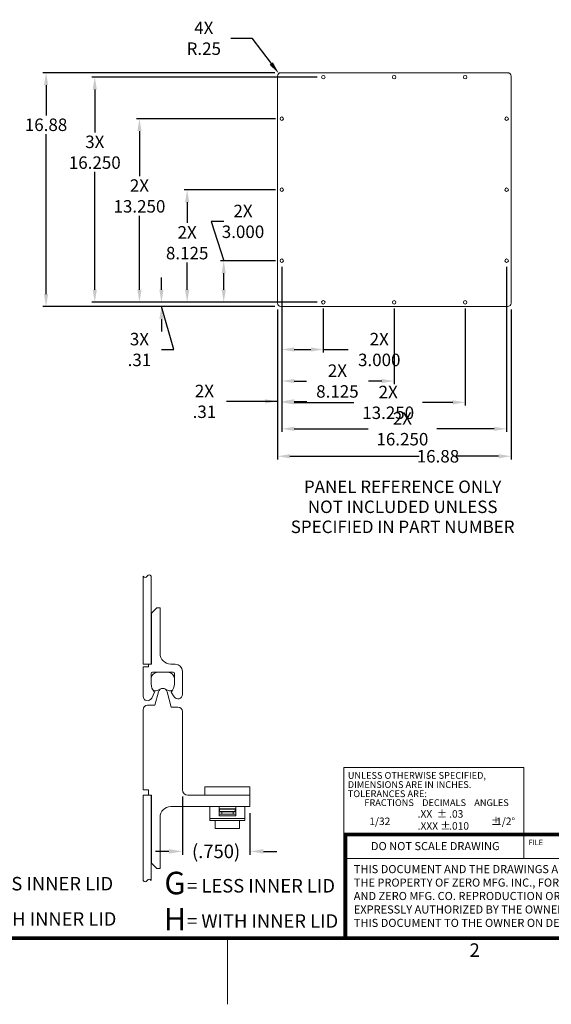
# Model space of a CAD drawing. Units: inches. Extents: x -74 to 69, y -70 to 40.
# Drawn here: x -18 to 21, y -70 to 1 of the extents above; entities that cross this region are included whole.
import ezdxf

# ---------------------------------------------------------------- set-up
doc = ezdxf.new("R2010")
doc.units = ezdxf.units.IN
doc.header["$MEASUREMENT"] = 0
doc.header["$PDMODE"] = 2
doc.header["$PDSIZE"] = 0.03
doc.layers.add('$DDT_AUDIT_GENERATED_(2D)', color=89, linetype='Continuous', lineweight=0)
doc.styles.add('CK_TEXT_STYLE_0001', font='Smooth', dxfattribs={"width": 0.7, "height": 0.541667})
doc.styles.add('CK_TEXT_STYLE_0010', font='Smooth', dxfattribs={"width": 0.6, "height": 0.975})
doc.styles.add('CK_TEXT_STYLE_0011', font='Box', dxfattribs={"width": 0.65, "height": 1.625})
doc.styles.add('CK_TEXT_STYLE_0013', font='Smooth', dxfattribs={"width": 0.65, "height": 0.9})
doc.styles.add('CK_TEXT_STYLE_0014', font='Smooth', dxfattribs={"width": 0.8, "height": 0.4875})
doc.styles.add('CK_TEXT_STYLE_0018', font='Smooth', dxfattribs={"height": 0.39})
doc.styles.add('CK_TEXT_STYLE_0019', font='Smooth', dxfattribs={"width": 0.95, "height": 0.585})
doc.styles.add('CK_TEXT_STYLE_0020', font='Smooth', dxfattribs={"width": 0.7, "height": 0.585})
doc.styles.add('CK_TEXT_STYLE_0023', font='Smooth', dxfattribs={"width": 0.8, "height": 0.975})
doc.styles.add('CK_TEXT_STYLE_0024', font='Smooth', dxfattribs={"width": 0.65, "height": 0.975})
doc.dimstyles.new('KEYCREATOR_DIMSTYLE', dxfattribs={"dimtxt": 0.9, "dimasz": 0.9, "dimexe": 0.225, "dimexo": 0.45, "dimgap": 0.225, "dimtad": 0, "dimtih": 1, "dimtoh": 1, "dimzin": 4, "dimdsep": 46, "dimtxsty": 'CK_TEXT_STYLE_0013', "dimsah": 1, "dimcen": 0, "dimclrd": 131, "dimclre": 131, "dimclrt": 131, "dimazin": 0, "dimtfac": 0.8, "dimtofl": 0, "dimtmove": 0, "dimatfit": 3, "dimfxl": 1, "dimtolj": 1, "dimtzin": 0, "dimarcsym": 0})

# ---------------------------------------------------------------- blocks, each defined once
blk = doc.blocks.new('*D11')
at = {"layer": '$DDT_AUDIT_GENERATED_(2D)', "color": 131, "lineweight": -2}
for p, q in [((0.808, -20.291), (0.808, -31.119)), ((17.688, -20.291), (17.688, -31.119)), ((1.708, -30.894), (11.049, -30.894)), ((16.788, -30.894), (13.755, -30.894))]:
    blk.add_line(p, q, dxfattribs=at)
at = {"layer": '$DDT_AUDIT_GENERATED_(2D)', "color": 131}
for points in [[(1.708, -30.744), (1.708, -31.044), (0.808, -30.894)], [(16.788, -31.044), (16.788, -30.744), (17.688, -30.894)]]:
    blk.add_solid(points, dxfattribs=at)
at = {"layer": 'Defpoints', "color": 0}
for p in [(0.808, -19.841), (17.688, -19.841), (17.688, -30.894)]:
    blk.add_point(p, dxfattribs=at)
at = {"layer": '$DDT_AUDIT_GENERATED_(2D)', "color": 131, "lineweight": 0, "insert": (12.402, -30.894), "char_height": 0.9, "attachment_point": 5, "style": 'CK_TEXT_STYLE_0013'}
blk.add_mtext('\\A1;16.88', dxfattribs=at)
blk = doc.blocks.new('*D12')
at = {"layer": '$DDT_AUDIT_GENERATED_(2D)', "color": 131, "lineweight": -2}
for p, q in [((1.118, -17.231), (1.118, -27.157)), ((0.808, -20.291), (0.808, -27.157)), ((0.808, -26.932), (-2.881, -26.932)), ((-0.092, -26.932), (-0.992, -26.932)), ((2.018, -26.932), (2.918, -26.932))]:
    blk.add_line(p, q, dxfattribs=at)
at = {"layer": '$DDT_AUDIT_GENERATED_(2D)', "color": 131}
for points in [[(-0.092, -27.082), (-0.092, -26.782), (0.808, -26.932)], [(2.018, -26.782), (2.018, -27.082), (1.118, -26.932)]]:
    blk.add_solid(points, dxfattribs=at)
at = {"layer": 'Defpoints', "color": 0}
for p in [(1.118, -16.781), (0.808, -19.841), (1.118, -26.932)]:
    blk.add_point(p, dxfattribs=at)
at = {"layer": '$DDT_AUDIT_GENERATED_(2D)', "color": 131, "lineweight": 0, "insert": (-4.471, -26.932), "char_height": 0.9, "attachment_point": 5, "style": 'CK_TEXT_STYLE_0013'}
blk.add_mtext('\\A1;2X .31', dxfattribs=at)
blk = doc.blocks.new('*D13')
at = {"layer": '$DDT_AUDIT_GENERATED_(2D)', "color": 131, "lineweight": -2}
for p, q in [((1.118, -17.231), (1.118, -23.414)), ((4.118, -20.231), (4.118, -23.414)), ((2.018, -23.189), (3.218, -23.189)), ((4.118, -23.189), (5.918, -23.189))]:
    blk.add_line(p, q, dxfattribs=at)
at = {"layer": '$DDT_AUDIT_GENERATED_(2D)', "color": 131}
for points in [[(2.018, -23.039), (2.018, -23.339), (1.118, -23.189)], [(3.218, -23.339), (3.218, -23.039), (4.118, -23.189)]]:
    blk.add_solid(points, dxfattribs=at)
at = {"layer": 'Defpoints', "color": 0}
for p in [(1.118, -16.781), (4.118, -19.781), (4.118, -23.189)]:
    blk.add_point(p, dxfattribs=at)
at = {"layer": '$DDT_AUDIT_GENERATED_(2D)', "color": 131, "lineweight": 0, "insert": (8.162, -23.189), "char_height": 0.9, "attachment_point": 5, "style": 'CK_TEXT_STYLE_0013'}
blk.add_mtext('\\A1;2X 3.000', dxfattribs=at)
blk = doc.blocks.new('*D14')
at = {"layer": '$DDT_AUDIT_GENERATED_(2D)', "color": 131, "lineweight": -2}
for p, q in [((1.118, -17.231), (1.118, -25.689)), ((9.243, -20.231), (9.243, -25.689)), ((2.018, -25.464), (2.895, -25.464)), ((8.343, -25.464), (7.384, -25.464))]:
    blk.add_line(p, q, dxfattribs=at)
at = {"layer": '$DDT_AUDIT_GENERATED_(2D)', "color": 131}
for points in [[(2.018, -25.314), (2.018, -25.614), (1.118, -25.464)], [(8.343, -25.614), (8.343, -25.314), (9.243, -25.464)]]:
    blk.add_solid(points, dxfattribs=at)
at = {"layer": 'Defpoints', "color": 0}
for p in [(1.118, -16.781), (9.243, -19.781), (9.243, -25.464)]:
    blk.add_point(p, dxfattribs=at)
at = {"layer": '$DDT_AUDIT_GENERATED_(2D)', "color": 131, "lineweight": 0, "insert": (5.139, -25.464), "char_height": 0.9, "attachment_point": 5, "style": 'CK_TEXT_STYLE_0013'}
blk.add_mtext('\\A1;2X 8.125', dxfattribs=at)
blk = doc.blocks.new('*D15')
at = {"layer": '$DDT_AUDIT_GENERATED_(2D)', "color": 131, "lineweight": -2}
for p, q in [((1.118, -17.231), (1.118, -29.138)), ((17.368, -17.231), (17.368, -29.138)), ((2.018, -28.913), (7.353, -28.913)), ((16.468, -28.913), (12.316, -28.913))]:
    blk.add_line(p, q, dxfattribs=at)
at = {"layer": '$DDT_AUDIT_GENERATED_(2D)', "color": 131}
for points in [[(2.018, -28.763), (2.018, -29.063), (1.118, -28.913)], [(16.468, -29.063), (16.468, -28.763), (17.368, -28.913)]]:
    blk.add_solid(points, dxfattribs=at)
at = {"layer": 'Defpoints', "color": 0}
for p in [(1.118, -16.781), (17.368, -16.781), (17.368, -28.913)]:
    blk.add_point(p, dxfattribs=at)
at = {"layer": '$DDT_AUDIT_GENERATED_(2D)', "color": 131, "lineweight": 0, "insert": (9.834, -28.913), "char_height": 0.9, "attachment_point": 5, "style": 'CK_TEXT_STYLE_0013'}
blk.add_mtext('\\A1;2X 16.250', dxfattribs=at)
blk = doc.blocks.new('*D16')
at = {"layer": '$DDT_AUDIT_GENERATED_(2D)', "color": 131, "lineweight": -2}
for p, q in [((-7.576, -18.881), (-7.576, -17.981)), ((3.668, -19.781), (-7.801, -19.781)), ((0.608, -20.091), (-7.801, -20.091)), ((-6.676, -23.189), (-7.576, -20.091)), ((-7.576, -20.991), (-7.576, -21.891)), ((-7.576, -23.189), (-6.676, -23.189))]:
    blk.add_line(p, q, dxfattribs=at)
at = {"layer": '$DDT_AUDIT_GENERATED_(2D)', "color": 131}
for points in [[(-7.726, -18.881), (-7.426, -18.881), (-7.576, -19.781)], [(-7.426, -20.991), (-7.726, -20.991), (-7.576, -20.091)]]:
    blk.add_solid(points, dxfattribs=at)
at = {"layer": 'Defpoints', "color": 0}
for p in [(-9.166, -19.781), (4.118, -19.781), (1.058, -20.091)]:
    blk.add_point(p, dxfattribs=at)
at = {"layer": '$DDT_AUDIT_GENERATED_(2D)', "color": 131, "lineweight": 0, "insert": (-9.166, -23.189), "char_height": 0.9, "attachment_point": 5, "style": 'CK_TEXT_STYLE_0013'}
blk.add_mtext('\\A1;3X .31', dxfattribs=at)
blk = doc.blocks.new('*D17')
at = {"layer": '$DDT_AUDIT_GENERATED_(2D)', "color": 131, "lineweight": -2}
for p, q in [((3.668, -3.531), (-12.619, -3.531)), ((-12.394, -4.431), (-12.394, -7.526)), ((-12.394, -18.881), (-12.394, -10.376)), ((3.668, -19.781), (-12.619, -19.781))]:
    blk.add_line(p, q, dxfattribs=at)
at = {"layer": '$DDT_AUDIT_GENERATED_(2D)', "color": 131}
for points in [[(-12.244, -4.431), (-12.544, -4.431), (-12.394, -3.531)], [(-12.544, -18.881), (-12.244, -18.881), (-12.394, -19.781)]]:
    blk.add_solid(points, dxfattribs=at)
at = {"layer": 'Defpoints', "color": 0}
for p in [(4.118, -3.531), (-12.394, -19.781), (4.118, -19.781)]:
    blk.add_point(p, dxfattribs=at)
at = {"layer": '$DDT_AUDIT_GENERATED_(2D)', "color": 131, "lineweight": 0, "insert": (-12.394, -8.951), "char_height": 0.9, "attachment_point": 5, "style": 'CK_TEXT_STYLE_0013'}
blk.add_mtext('\\A1;3X^J16.250', dxfattribs=at)
blk = doc.blocks.new('*D18')
at = {"layer": '$DDT_AUDIT_GENERATED_(2D)', "color": 131, "lineweight": -2}
for p, q in [((-3.078, -13.942), (-3.978, -13.942)), ((-3.978, -13.942), (-3.078, -16.781)), ((0.668, -16.781), (-3.303, -16.781)), ((-3.078, -18.881), (-3.078, -17.681)), ((3.668, -19.781), (-3.303, -19.781))]:
    blk.add_line(p, q, dxfattribs=at)
at = {"layer": '$DDT_AUDIT_GENERATED_(2D)', "color": 131}
for points in [[(-2.928, -17.681), (-3.228, -17.681), (-3.078, -16.781)], [(-3.228, -18.881), (-2.928, -18.881), (-3.078, -19.781)]]:
    blk.add_solid(points, dxfattribs=at)
at = {"layer": 'Defpoints', "color": 0}
for p in [(-1.683, -16.781), (1.118, -16.781), (4.118, -19.781)]:
    blk.add_point(p, dxfattribs=at)
at = {"layer": '$DDT_AUDIT_GENERATED_(2D)', "color": 131, "lineweight": 0, "insert": (-1.683, -13.942), "char_height": 0.9, "attachment_point": 5, "style": 'CK_TEXT_STYLE_0013'}
blk.add_mtext('\\A1;2X^J3.000', dxfattribs=at)
blk = doc.blocks.new('*D22')
at = {"layer": '$DDT_AUDIT_GENERATED_(2D)', "color": 131, "lineweight": -2}
for p, q in [((0.608, -3.211), (-16.14, -3.211)), ((-15.915, -4.111), (-15.915, -6.295)), ((-15.915, -19.191), (-15.915, -7.645)), ((0.608, -20.091), (-16.14, -20.091))]:
    blk.add_line(p, q, dxfattribs=at)
at = {"layer": '$DDT_AUDIT_GENERATED_(2D)', "color": 131}
for points in [[(-15.765, -4.111), (-16.065, -4.111), (-15.915, -3.211)], [(-16.065, -19.191), (-15.765, -19.191), (-15.915, -20.091)]]:
    blk.add_solid(points, dxfattribs=at)
at = {"layer": 'Defpoints', "color": 0}
for p in [(1.058, -3.211), (-15.915, -20.091), (1.058, -20.091)]:
    blk.add_point(p, dxfattribs=at)
at = {"layer": '$DDT_AUDIT_GENERATED_(2D)', "color": 131, "lineweight": 0, "insert": (-15.915, -6.97), "char_height": 0.9, "attachment_point": 5, "style": 'CK_TEXT_STYLE_0013'}
blk.add_mtext('\\A1;16.88', dxfattribs=at)
blk = doc.blocks.new('*D23')
at = {"layer": '$DDT_AUDIT_GENERATED_(2D)', "color": 131, "lineweight": -2}
for p, q in [((1.118, -17.231), (1.118, -27.23)), ((14.368, -20.231), (14.368, -27.23)), ((2.018, -27.005), (6.326, -27.005)), ((13.468, -27.005), (11.289, -27.005))]:
    blk.add_line(p, q, dxfattribs=at)
at = {"layer": '$DDT_AUDIT_GENERATED_(2D)', "color": 131}
for points in [[(2.018, -26.855), (2.018, -27.155), (1.118, -27.005)], [(13.468, -27.155), (13.468, -26.855), (14.368, -27.005)]]:
    blk.add_solid(points, dxfattribs=at)
at = {"layer": 'Defpoints', "color": 0}
for p in [(1.118, -16.781), (14.368, -19.781), (14.368, -27.005)]:
    blk.add_point(p, dxfattribs=at)
at = {"layer": '$DDT_AUDIT_GENERATED_(2D)', "color": 131, "lineweight": 0, "insert": (8.807, -27.005), "char_height": 0.9, "attachment_point": 5, "style": 'CK_TEXT_STYLE_0013'}
blk.add_mtext('\\A1;2X 13.250', dxfattribs=at)
blk = doc.blocks.new('*D24')
at = {"layer": '$DDT_AUDIT_GENERATED_(2D)', "color": 131, "lineweight": -2}
for p, q in [((0.668, -6.531), (-9.391, -6.531)), ((-9.166, -7.431), (-9.166, -10.682)), ((-9.166, -18.881), (-9.166, -13.532)), ((3.668, -19.781), (-9.391, -19.781))]:
    blk.add_line(p, q, dxfattribs=at)
at = {"layer": '$DDT_AUDIT_GENERATED_(2D)', "color": 131}
for points in [[(-9.016, -7.431), (-9.316, -7.431), (-9.166, -6.531)], [(-9.316, -18.881), (-9.016, -18.881), (-9.166, -19.781)]]:
    blk.add_solid(points, dxfattribs=at)
at = {"layer": 'Defpoints', "color": 0}
for p in [(-9.166, -6.531), (1.118, -6.531), (4.118, -19.781)]:
    blk.add_point(p, dxfattribs=at)
at = {"layer": '$DDT_AUDIT_GENERATED_(2D)', "color": 131, "lineweight": 0, "insert": (-9.166, -12.107), "char_height": 0.9, "attachment_point": 5, "style": 'CK_TEXT_STYLE_0013'}
blk.add_mtext('\\A1;2X^J13.250', dxfattribs=at)
blk = doc.blocks.new('*D25')
at = {"layer": '$DDT_AUDIT_GENERATED_(2D)', "color": 131, "lineweight": -2}
for p, q in [((0.668, -11.656), (-5.943, -11.656)), ((-5.718, -12.556), (-5.718, -14.058)), ((-5.718, -18.881), (-5.718, -16.908)), ((3.668, -19.781), (-5.943, -19.781))]:
    blk.add_line(p, q, dxfattribs=at)
at = {"layer": '$DDT_AUDIT_GENERATED_(2D)', "color": 131}
for points in [[(-5.568, -12.556), (-5.868, -12.556), (-5.718, -11.656)], [(-5.868, -18.881), (-5.568, -18.881), (-5.718, -19.781)]]:
    blk.add_solid(points, dxfattribs=at)
at = {"layer": 'Defpoints', "color": 0}
for p in [(-5.718, -11.656), (1.118, -11.656), (4.118, -19.781)]:
    blk.add_point(p, dxfattribs=at)
at = {"layer": '$DDT_AUDIT_GENERATED_(2D)', "color": 131, "lineweight": 0, "insert": (-5.718, -15.483), "char_height": 0.9, "attachment_point": 5, "style": 'CK_TEXT_STYLE_0013'}
blk.add_mtext('\\A1;2X^J8.125', dxfattribs=at)
blk = doc.blocks.new('*D26')
at = {"layer": '$DDT_AUDIT_GENERATED_(2D)', "color": 131, "lineweight": -2}
for p, q in [((-6.061, -55.46), (-6.061, -59.655)), ((-1.186, -56.662), (-1.186, -59.655)), ((-7.036, -59.411), (-8.011, -59.411)), ((-0.211, -59.411), (0.764, -59.411))]:
    blk.add_line(p, q, dxfattribs=at)
at = {"layer": '$DDT_AUDIT_GENERATED_(2D)', "color": 131}
for points in [[(-7.036, -59.573), (-7.036, -59.248), (-6.061, -59.411)], [(-0.211, -59.248), (-0.211, -59.573), (-1.186, -59.411)]]:
    blk.add_solid(points, dxfattribs=at)
at = {"layer": 'Defpoints', "color": 0}
for p in [(-6.061, -54.972), (-1.186, -56.175), (-1.186, -59.411)]:
    blk.add_point(p, dxfattribs=at)
at = {"layer": '$DDT_AUDIT_GENERATED_(2D)', "color": 131, "lineweight": 0, "insert": (-3.628, -59.411), "char_height": 0.975, "attachment_point": 5, "style": 'CK_TEXT_STYLE_0024'}
blk.add_mtext('\\A1;(.750)', dxfattribs=at)
blk = doc.blocks.new('*D30')
at = {"layer": '$DDT_AUDIT_GENERATED_(2D)', "color": 131, "lineweight": -2}
for p, q in [((-2.551, -0.728), (-1.052, -0.728)), ((-1.052, -0.728), (0.355, -2.551))]:
    blk.add_line(p, q, dxfattribs=at)
at = {"layer": '$DDT_AUDIT_GENERATED_(2D)', "color": 131}
blk.add_solid([(0.236, -2.642), (0.474, -2.459), (0.905, -3.263)], dxfattribs=at)
at = {"layer": 'Defpoints', "color": 0}
for p in [(0.905, -3.263), (1.058, -3.461)]:
    blk.add_point(p, dxfattribs=at)
at = {"layer": '$DDT_AUDIT_GENERATED_(2D)', "color": 131, "lineweight": 0, "insert": (-4.517, -0.728), "char_height": 0.9, "attachment_point": 5, "style": 'CK_TEXT_STYLE_0013'}
blk.add_mtext('\\A1;4X R.25', dxfattribs=at)

msp = doc.modelspace()

# ---------------------------------------------------------------- linework, layer by layer
at = {"layer": '$DDT_AUDIT_GENERATED_(2D)', "color": 5, "linetype": 'Continuous', "lineweight": 0}
for p, q in [((0.8076, -3.461), (0.8076, -19.841)), ((17.4376, -3.211), (1.0576, -3.211)), ((17.6876, -19.841), (17.6876, -3.461)), ((1.0576, -20.091), (17.4376, -20.091))]:
    msp.add_line(p, q, dxfattribs=at)
at = {"layer": '$DDT_AUDIT_GENERATED_(2D)', "color": 3, "linetype": 'Continuous', "lineweight": 0}
for p, q in [((-8.9015, -45.8982), (-8.9015, -39.5445)), ((-8.3165, -45.8982), (-8.3165, -39.5445)), ((-8.3165, -45.8982), (-8.9015, -45.8982)), ((-8.9015, -61.5148), (-8.9015, -55.3622)), ((-8.3165, -55.3622), (-8.9015, -55.3622)), ((-8.3165, -61.5148), (-8.3165, -55.3622))]:
    msp.add_line(p, q, dxfattribs=at)
at = {"layer": '$DDT_AUDIT_GENERATED_(2D)', "color": 221, "linetype": 'Continuous', "lineweight": 0}
for p, q in [((-7.9005, -41.8357), (-8.2905, -42.2257)), ((-7.9005, -41.8357), (-7.6795, -41.8357)), ((-7.6795, -45.1182), (-7.6795, -41.8357)), ((-8.2905, -45.8982), (-8.2905, -42.2257)), ((-8.9015, -48.2122), (-8.9015, -46.0932)), ((-8.9015, -46.0932), (-8.5115, -46.0932)), ((-8.5115, -45.8982), (-8.2905, -45.8982)), ((-8.5115, -46.0932), (-8.5115, -45.8982)), ((-6.8995, -45.8982), (-6.581, -45.8982)), ((-8.323, -47.3217), (-8.323, -46.5742)), ((-8.2255, -46.4767), (-6.7305, -46.4767)), ((-6.633, -47.3217), (-6.633, -46.5742)), ((-6.061, -48.0822), (-6.061, -46.4182)), ((-8.2796, -48.3444), (-8.0858, -47.9088)), ((-6.6643, -48.2502), (-6.8703, -47.9088)), ((-3.4123, -56.5647), (-2.2098, -56.5647)), ((-3.4123, -56.7272), (-2.2098, -56.7272)), ((-3.2173, -56.5647), (-3.2173, -56.7272)), ((-2.4048, -56.5647), (-2.4048, -56.7272)), ((-3.6885, -57.18), (-3.6885, -57.7672)), ((-1.9335, -57.18), (-1.9335, -57.7672)), ((-3.6885, -57.7672), (-1.9335, -57.7672))]:
    msp.add_line(p, q, dxfattribs=at)
at = {"layer": '$DDT_AUDIT_GENERATED_(2D)', "color": 15, "linetype": 'Continuous', "lineweight": 0}
for p, q in [((-7.8355, -46.4767), (-7.1206, -46.4767)), ((-8.323, -47.1746), (-8.323, -46.9642)), ((-6.6331, -47.1746), (-6.6331, -46.9642)), ((-7.618, -47.6784), (-7.8581, -47.793)), ((-7.3381, -47.6784), (-7.098, -47.793))]:
    msp.add_line(p, q, dxfattribs=at)
at = {"layer": '$DDT_AUDIT_GENERATED_(2D)', "color": 23, "linetype": 'Continuous', "lineweight": 0}
for p, q in [((-7.792, -47.8876), (-8.0531, -48.8622)), ((-7.1641, -47.8876), (-6.8681, -48.9922)), ((-8.5765, -48.8622), (-8.0531, -48.8622)), ((-6.8681, -48.9922), (-6.386, -48.9922)), ((-8.9015, -54.9722), (-8.9015, -49.1872)), ((-6.061, -54.9722), (-6.061, -49.3172)), ((-6.061, -54.9722), (-6.061, -49.3172)), ((-8.9015, -54.9722), (-8.5115, -54.9722)), ((-8.5115, -55.3622), (-8.5115, -54.9722)), ((-8.5115, -55.3622), (-8.2905, -55.3622)), ((-8.2905, -60.2502), (-8.2905, -55.3622)), ((-5.671, -55.3622), (-1.186, -55.3622)), ((-1.186, -56.1747), (-1.186, -55.3622)), ((-6.8995, -56.1747), (-1.186, -56.1747)), ((-6.8995, -56.1747), (-1.186, -56.1747)), ((-7.6795, -60.6402), (-7.6795, -56.9547)), ((-7.9005, -60.6402), (-8.2905, -60.2502)), ((-7.9005, -60.6402), (-7.6795, -60.6402))]:
    msp.add_line(p, q, dxfattribs=at)
at = {"layer": '$DDT_AUDIT_GENERATED_(2D)', "color": 1, "linetype": 'Continuous', "lineweight": 0}
for p, q in [((5.6124, -53.3564), (18.6124, -53.3564)), ((5.6124, -65.1717), (5.6124, -53.3564)), ((18.6124, -58.0977), (18.6124, -53.3564)), ((5.6124, -65.5727), (5.6124, -58.0977)), ((64.868, -58.0977), (5.6124, -58.0977)), ((64.868, -58.1464), (5.6124, -58.1464)), ((64.868, -58.1952), (5.6124, -58.1952)), ((64.868, -58.2439), (5.6124, -58.2439)), ((64.868, -58.2927), (5.6124, -58.2927)), ((5.6612, -65.5727), (5.6612, -58.2927)), ((5.7099, -65.5727), (5.7099, -58.2927)), ((5.7587, -65.5727), (5.7587, -58.2927)), ((5.8074, -65.5727), (5.8074, -58.2927)), ((18.6124, -59.9177), (18.6124, -58.2927)), ((37.4543, -59.9177), (5.8074, -59.9177)), ((65.063, -65.7677), (-70.657, -65.7677)), ((65.0143, -65.7189), (-70.6082, -65.7189)), ((64.9655, -65.6702), (-70.5595, -65.6702)), ((64.9168, -65.6214), (-70.5107, -65.6214)), ((64.868, -65.5727), (-70.462, -65.5727)), ((-2.797, -70.4477), (-2.797, -65.7677))]:
    msp.add_line(p, q, dxfattribs=at)
at = {"layer": '$DDT_AUDIT_GENERATED_(2D)', "color": 4, "linetype": 'Continuous', "lineweight": 0}
for p, q in [((-4.436, -54.7529), (-1.186, -54.7529)), ((-4.436, -55.3622), (-4.436, -54.7529)), ((-4.436, -55.3622), (-1.186, -55.3622)), ((-1.186, -55.3622), (-1.186, -54.7529))]:
    msp.add_line(p, q, dxfattribs=at)
at = {"layer": '$DDT_AUDIT_GENERATED_(2D)', "color": 2, "linetype": 'Continuous', "lineweight": 0}
for p, q in [((-4.0785, -56.1747), (-4.0785, -57.18)), ((-4.0785, -56.1747), (-1.5435, -56.1747)), ((-3.4123, -56.1747), (-3.4123, -56.8548)), ((-2.2098, -56.3372), (-3.4123, -56.3372)), ((-3.4123, -56.3697), (-2.2423, -56.3697)), ((-3.4123, -56.5322), (-2.2423, -56.5322)), ((-3.3798, -56.3697), (-3.3798, -56.5322)), ((-2.2423, -56.3697), (-2.2423, -56.5322)), ((-2.2098, -56.1747), (-2.2098, -56.8548)), ((-1.5435, -56.1747), (-1.5435, -57.18)), ((-4.0785, -57.0392), (-1.5435, -57.0392)), ((-4.0785, -57.18), (-1.5435, -57.18)), ((-2.2098, -56.8548), (-3.4123, -56.8548))]:
    msp.add_line(p, q, dxfattribs=at)
at = {"layer": '$DDT_AUDIT_GENERATED_(2D)', "color": 5, "linetype": 'Continuous', "lineweight": 0}
for centre in [(4.1176, -3.531), (9.2426, -3.531), (14.3676, -3.531), (1.1176, -6.531), (17.3676, -6.531), (1.1176, -11.656), (17.3676, -11.656), (1.1176, -16.781), (17.3676, -16.781), (4.1176, -19.781), (9.2426, -19.781), (14.3676, -19.781)]:
    msp.add_circle(centre, 0.125, dxfattribs=at)
for centre, start, end in [((1.0576, -3.461), 90, 180), ((17.4376, -3.461), 0, 90), ((1.0576, -19.841), 180, 270), ((17.4376, -19.841), 270, 0)]:
    msp.add_arc(centre, 0.25, start, end, dxfattribs=at)
at = {"layer": '$DDT_AUDIT_GENERATED_(2D)', "color": 221, "linetype": 'Continuous', "lineweight": 0}
for centre, radius, start, end in [((-6.8995, -45.1182), 0.78, 180, 270), ((-6.581, -46.4182), 0.52, 0, 90), ((-8.2255, -46.5742), 0.0975, 90, 180), ((-6.7305, -46.5742), 0.0975, 0, 90), ((-7.478, -47.3217), 0.845, 180, 224.008992), ((-7.478, -47.3217), 0.845, 315.991008, 0), ((-8.5765, -48.2122), 0.325, 180, 336.010684), ((-6.386, -48.0822), 0.325, 211.110206, 0)]:
    msp.add_arc(centre, radius, start, end, dxfattribs=at)
at = {"layer": '$DDT_AUDIT_GENERATED_(2D)', "color": 15, "linetype": 'Continuous', "lineweight": 0}
for centre, radius, start, end in [((-7.8355, -46.9642), 0.4875, 90, 180), ((-7.1206, -46.9642), 0.4875, 0, 90), ((-7.998, -47.4996), 0.325, 229.831855, 295.5), ((-7.478, -47.9717), 0.325, 64.5, 115.5), ((-6.9581, -47.4996), 0.325, 244.5, 310.168145)]:
    msp.add_arc(centre, radius, start, end, dxfattribs=at)
at = {"layer": '$DDT_AUDIT_GENERATED_(2D)', "color": 23, "linetype": 'Continuous', "lineweight": 0}
for centre, radius, start, end in [((-7.478, -47.9717), 0.325, 15, 165), ((-8.5765, -49.1872), 0.325, 90, 180), ((-6.386, -49.3172), 0.325, 0, 90), ((-5.671, -54.9722), 0.39, 180, 270), ((-6.8995, -56.9547), 0.78, 90, 180)]:
    msp.add_arc(centre, radius, start, end, dxfattribs=at)
at = {"layer": '$DDT_AUDIT_GENERATED_(2D)', "color": 3, "linetype": 'Continuous', "lineweight": 0}
for points in [[(-8.3165, -39.5445), (-8.358, -39.5031), (-8.4659, -39.3951), (-8.609, -39.5445), (-8.7522, -39.6939), (-8.8601, -39.586), (-8.9015, -39.5445)], [(-8.3165, -61.5148), (-8.358, -61.4734), (-8.4659, -61.3654), (-8.609, -61.5148), (-8.7522, -61.6642), (-8.8601, -61.5562), (-8.9015, -61.5148)]]:
    msp.add_open_spline(points, degree=3, dxfattribs=at)

# ---------------------------------------------------------------- texts
at = {"layer": '$DDT_AUDIT_GENERATED_(2D)', "color": 2, "linetype": 'Continuous', "lineweight": 0}
for s, insert, char_height, attachment_point, line_spacing_factor, style in [('PANEL REFERENCE ONLY\\PNOT INCLUDED UNLESS \\PSPECIFIED IN PART NUMBER', (9.8521, -34.6576), 0.9, 5, 0.963855, 'CK_TEXT_STYLE_0013'), ('G\\PH', (-6.6024, -63.2096), 1.625, 5, 0.963855, 'CK_TEXT_STYLE_0011'), ('= LESS INNER LID\\P\\P= WITH INNER LID', (-21.7567, -61.254), 0.975, 1, 0.783133, 'CK_TEXT_STYLE_0010'), ('= LESS INNER LID\\P\\P= WITH INNER LID', (-5.7276, -61.4043), 0.975, 1, 0.783133, 'CK_TEXT_STYLE_0010')]:
    msp.add_mtext(s, dxfattribs=dict(at, insert=insert, char_height=char_height, attachment_point=attachment_point, line_spacing_factor=line_spacing_factor, style=style))
at = {"layer": '$DDT_AUDIT_GENERATED_(2D)', "color": 1, "linetype": 'Continuous', "lineweight": 0}
for s, insert, char_height, attachment_point, line_spacing_factor, style in [('UNLESS OTHERWISE SPECIFIED,\\PDIMENSIONS ARE IN INCHES.\\P TOLERANCES ARE:', (5.8887, -53.6858), 0.4875, 1, 0.813253, 'CK_TEXT_STYLE_0014'), ('FRACTIONS    DECIMALS    ANGLES', (12.302, -56.2912), 0.4875, 8, 0.813253, 'CK_TEXT_STYLE_0014'), ('.XX  ±\\P.XXX ±', (10.937, -58.0137), 0.54167, 7, 0.963855, 'CK_TEXT_STYLE_0001'), ('±', (16.2291, -57.3095), 0.5417, 4, 0.963855, 'CK_TEXT_STYLE_0001'), ('DO NOT SCALE DRAWING', (12.2099, -59.1052), 0.585, 5, 0.963855, 'CK_TEXT_STYLE_0019'), ('FILE', (18.9472, -59.0792), 0.39, 7, 0.963855, 'CK_TEXT_STYLE_0018'), ('THIS DOCUMENT AND THE DRAWINGS AND THE TECHNICAL DATA CONTAINED HEREON ARE', (6.3209, -60.3987), 0.585, 1, 0.963855, 'CK_TEXT_STYLE_0020'), ('THE PROPERTY OF ZERO MFG. INC., FORMERLY APW ZERO CASES, ZERO ENCLOSURES,', (6.3209, -61.3688), 0.585, 1, 0.963855, 'CK_TEXT_STYLE_0020'), ('AND ZERO MFG. CO. REPRODUCTION OR DISSEMINATION IN ANY FORM EXCEPT AS', (6.3209, -62.3389), 0.585, 1, 0.963855, 'CK_TEXT_STYLE_0020'), ('EXPRESSLY AUTHORIZED BY THE OWNER IS FORBIDDEN. THE HOLDER AGREES TO RETURN', (6.3209, -63.309), 0.585, 1, 0.963855, 'CK_TEXT_STYLE_0020'), ('THIS DOCUMENT TO THE OWNER ON DEMAND.', (6.3209, -64.2792), 0.585, 1, 0.963855, 'CK_TEXT_STYLE_0020'), ('2', (14.688, -67.3277), 0.975, 7, 0.963855, 'CK_TEXT_STYLE_0023')]:
    msp.add_mtext(s, dxfattribs=dict(at, insert=insert, char_height=char_height, attachment_point=attachment_point, line_spacing_factor=line_spacing_factor, style=style))
at = {"layer": '$DDT_AUDIT_GENERATED_(2D)', "color": 3, "linetype": 'Continuous', "lineweight": 0, "char_height": 0.54167, "line_spacing_factor": 0.963855, "style": 'CK_TEXT_STYLE_0001'}
for s, insert, attachment_point in [('.03', (13.212, -57.147), 7), ('1/32', (7.4432, -57.3095), 4), ('.010', (13.212, -58.0137), 7), ('1/2°', (16.6082, -57.3095), 4)]:
    msp.add_mtext(s, dxfattribs=dict(at, insert=insert, attachment_point=attachment_point))

# ---------------------------------------------------------------- dimensions: what is measured, and where the dimension line sits
at = {"layer": '$DDT_AUDIT_GENERATED_(2D)', "color": 131, "linetype": 'Continuous', "lineweight": 0}
dim = msp.add_radius_dim(center=(1.0576, -3.461), mpoint=(0.9048, -3.2631), dimstyle='KEYCREATOR_DIMSTYLE', override={"dimpost": '4X R<>'}, dxfattribs=at)
dim.commit()
dim.dimension.update_dxf_attribs({"geometry": '*D30', "text_midpoint": (-4.5169, -0.728), "dimtype": 164})
dim = msp.add_linear_dim(base=(-15.9153, -20.091), p1=(1.0576, -3.211), p2=(1.0576, -20.091), angle=90, dimstyle='KEYCREATOR_DIMSTYLE', dxfattribs=at)
dim.commit()
dim.dimension.update_dxf_attribs({"geometry": '*D22', "text_midpoint": (-15.9153, -6.9698), "dimtype": 160, "text_rotation": 360})
for base, p1, p2, override, picture, middle in [((-12.394, -19.781), (4.1176, -3.531), (4.1176, -19.781), {"dimdec": 3, "dimpost": '3X^J<>', "dimadec": 3, "dimtdec": 3}, '*D17', (-12.394, -8.9513)), ((-9.1661, -6.531), (4.1176, -19.781), (1.1176, -6.531), {"dimdec": 3, "dimpost": '2X^J<>', "dimadec": 3, "dimtdec": 3}, '*D24', (-9.1661, -12.107)), ((-5.7181, -11.656), (4.1176, -19.781), (1.1176, -11.656), {"dimdec": 3, "dimpost": '2X^J<>', "dimadec": 3, "dimtdec": 3}, '*D25', (-5.7181, -15.4829)), ((-3.0783, -16.781), (4.1176, -19.781), (1.1176, -16.781), {"dimdec": 3, "dimpost": '2X^J<>', "dimadec": 3, "dimtdec": 3}, '*D18', (-1.6833, -13.9417)), ((-7.5761, -19.781), (1.0576, -20.091), (4.1176, -19.781), {"dimpost": '3X <>'}, '*D16', (-9.1661, -23.1887))]:
    dim = msp.add_linear_dim(base=base, p1=p1, p2=p2, angle=90, dimstyle='KEYCREATOR_DIMSTYLE', override=override, dxfattribs=at)
    dim.commit()
    dim.dimension.update_dxf_attribs({"geometry": picture, "text_midpoint": middle, "dimtype": 160, "text_rotation": 360})
for base, p1, p2, override, picture, middle in [((1.1176, -26.9315), (0.8076, -19.841), (1.1176, -16.781), {"dimpost": '2X <>'}, '*D12', (-4.471, -26.9315)), ((4.1176, -23.1887), (1.1176, -16.781), (4.1176, -19.781), {"dimdec": 3, "dimpost": '2X <>', "dimadec": 3, "dimtdec": 3}, '*D13', (8.1622, -23.1887)), ((9.2426, -25.4637), (1.1176, -16.781), (9.2426, -19.781), {"dimdec": 3, "dimpost": '2X <>', "dimadec": 3, "dimtdec": 3}, '*D14', (5.1393, -25.4637)), ((17.3676, -28.913), (1.1176, -16.781), (17.3676, -16.781), {"dimdec": 3, "dimpost": '2X <>', "dimadec": 3, "dimtdec": 3}, '*D15', (9.8344, -28.913)), ((14.3676, -27.0049), (1.1176, -16.781), (14.3676, -19.781), {"dimdec": 3, "dimpost": '2X <>', "dimadec": 3, "dimtdec": 3}, '*D23', (8.8073, -27.0049)), ((-1.186, -59.4108), (-6.061, -54.9722), (-1.186, -56.1747), {"dimtxt": 0.975, "dimasz": 0.975, "dimexe": 0.24375, "dimexo": 0.4875, "dimgap": 0.24375, "dimdec": 3, "dimlfac": 0.153846, "dimpost": '(<>)', "dimtxsty": 'CK_TEXT_STYLE_0024', "dimadec": 3, "dimtdec": 3}, '*D26', (-3.6279, -59.4108))]:
    dim = msp.add_linear_dim(base=base, p1=p1, p2=p2, dimstyle='KEYCREATOR_DIMSTYLE', override=override, dxfattribs=at)
    dim.commit()
    dim.dimension.update_dxf_attribs({"geometry": picture, "text_midpoint": middle, "dimtype": 160})
dim = msp.add_linear_dim(base=(17.6876, -30.8945), p1=(0.8076, -19.841), p2=(17.6876, -19.841), dimstyle='KEYCREATOR_DIMSTYLE', dxfattribs=at)
dim.commit()
dim.dimension.update_dxf_attribs({"geometry": '*D11', "text_midpoint": (12.402, -30.8945), "dimtype": 160})

doc.saveas('drawing.dxf')
